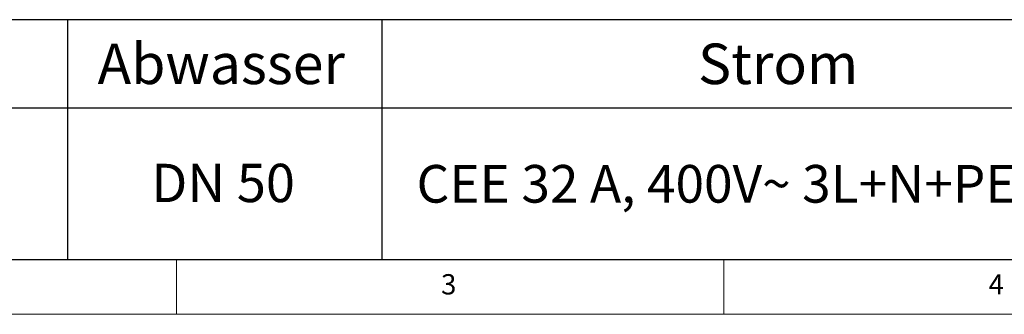
# Model space of a CAD drawing. Units: millimetres. Extents: x 5 to 415, y 5 to 292.
# Drawn here: x 96 to 186, y 5 to 32 of the extents above; entities that cross this region are included whole.
import ezdxf

# ---------------------------------------------------------------- set-up
doc = ezdxf.new("R2010")
doc.units = ezdxf.units.MM
doc.layers.add('BEMAßUNG', color=96, linetype='Continuous')
doc.styles.add('SLDTEXTSTYLE0', font='TXT', dxfattribs={"width": 0.75})
doc.styles.add('SLDTEXTSTYLE2', font='TXT', dxfattribs={"width": 0.7})

# ---------------------------------------------------------------- blocks, each defined once
blk = doc.blocks.new('SW_TABLEANNOTATION_3')
at = {"layer": 'BEMAßUNG', "color": 0}
for p, q in [((189.951, 0), (0, 0)), ((90.068, 0), (90.068, -21.921)), ((118.754, 0), (118.754, -21.921)), ((0, -8.056), (189.951, -8.056)), ((0, -21.921), (189.951, -21.921))]:
    blk.add_line(p, q, dxfattribs=at)
at = {"layer": 'BEMAßUNG', "color": 0, "attachment_point": 1}
for s, insert, char_height, style in [('Abwasser', (92.804, -2.182), 3.7042, 'SLDTEXTSTYLE0'), ('Strom', (147.637, -2.182), 3.7042, 'SLDTEXTSTYLE0'), ('DN 50', (97.717, -13.169), 3.5, 'SLDTEXTSTYLE2'), ('CEE 32 A, 400V~ 3L+N+PE, 6h', (121.931, -13.277), 3.43958, 'SLDTEXTSTYLE2')]:
    blk.add_mtext(s, dxfattribs=dict(at, insert=insert, char_height=char_height, style=style))

msp = doc.modelspace()

# ---------------------------------------------------------------- linework, layer by layer
at = {"color": 7, "linetype": 'Continuous', "lineweight": 0}
for p, q in [((10, 10), (273.8785, 10)), ((110, 10), (110, 5)), ((160, 5), (160, 10)), ((5, 5), (415, 5))]:
    msp.add_line(p, q, dxfattribs=at)

# ---------------------------------------------------------------- block references
at = {"layer": 'BEMAßUNG'}
msp.add_blockref('SW_TABLEANNOTATION_3', (10, 31.9207), dxfattribs=at)

# ---------------------------------------------------------------- texts
at = {"color": 7, "linetype": 'Continuous', "lineweight": 0, "char_height": 1.8521, "attachment_point": 1, "style": 'SLDTEXTSTYLE0'}
for s, insert in [('3', (134.1667, 8.668)), ('3', (134.1667, 8.668)), ('4', (184.1667, 8.668)), ('4', (184.1667, 8.668))]:
    msp.add_mtext(s, dxfattribs=dict(at, insert=insert))

doc.saveas('drawing.dxf')
